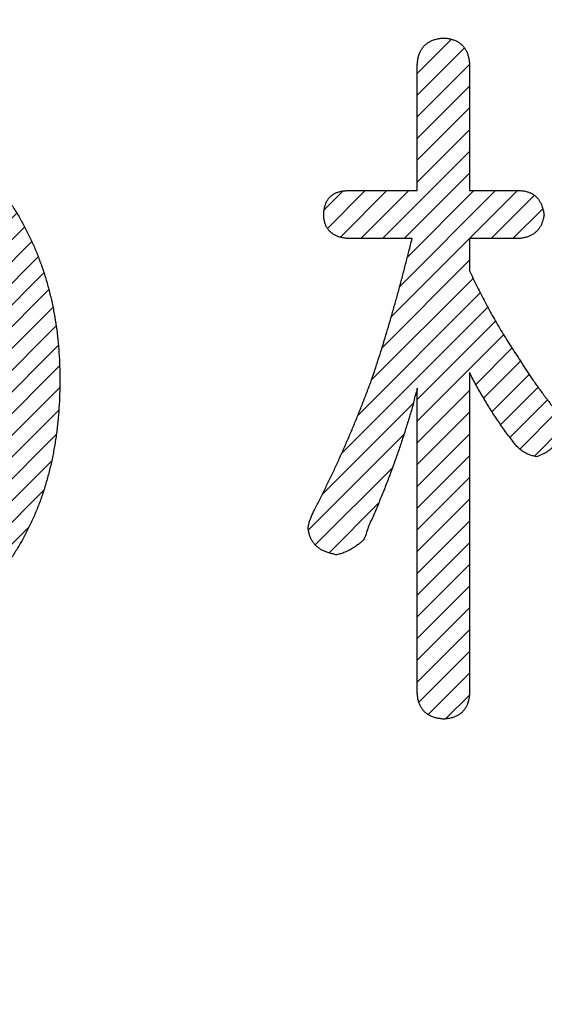
# Model space of a CAD drawing. Units: millimetres. Extents: x 34 to 584, y 6 to 407.
# Drawn here: x 228 to 230, y 225 to 229 of the extents above; entities that cross this region are included whole.
import ezdxf

# ---------------------------------------------------------------- set-up
doc = ezdxf.new("R2010")
doc.units = ezdxf.units.MM
doc.header["$LTSCALE"] = 0.238121
doc.layers.add('0001_01', color=7, linetype='Continuous')

# ---------------------------------------------------------------- blocks, each defined once
blk = doc.blocks.new('*X61')
at = {"color": 5, "linetype": 'Continuous', "lineweight": 25}
for p, q in [((0.4549, 2.6985), (0.5976, 2.8412)), ((0.4549, 2.6077), (0.6522, 2.805)), ((0.4549, 2.5168), (0.6736, 2.7355)), ((0.4549, 2.4259), (0.6737, 2.6447)), ((0.4549, 2.335), (0.6737, 2.5538)), ((0.4549, 2.2441), (0.6737, 2.4629)), ((0.3098, 2.0082), (0.6737, 2.372)), ((0.4007, 2.0082), (0.6737, 2.2812)), ((0.0656, 2.1275), (0.1443, 2.2062)), ((0.0794, 2.0505), (0.2374, 2.2084)), ((0.1333, 2.0134), (0.3283, 2.2084)), ((0.2189, 2.0082), (0.4192, 2.2084)), ((0.3463, 1.6812), (0.8735, 2.2084)), ((0.3816, 1.8074), (0.7827, 2.2084)), ((0.4138, 1.9304), (0.6918, 2.2084)), ((0.7642, 2.0082), (0.9448, 2.1888)), ((0.8551, 2.0082), (0.9797, 2.1328)), ((0.3076, 1.5516), (0.6737, 1.9176)), ((0.2636, 1.4167), (0.6883, 1.8414)), ((0.2066, 1.2689), (0.7183, 1.7805)), ((0.1394, 1.1108), (0.7496, 1.721)), ((0.4549, 1.3354), (0.7822, 1.6626)), ((0.4549, 1.2445), (0.816, 1.6056)), ((0.6996, 1.3983), (0.851, 1.5497)), ((0.7325, 1.3404), (0.8872, 1.4951)), ((0.7672, 1.2842), (0.9227, 1.4397)), ((0.4549, 1.1536), (0.6737, 1.3724)), ((0.8036, 1.2297), (0.96, 1.3861)), ((0.0577, 0.9382), (0.4386, 1.3191)), ((0.8417, 1.1769), (0.9988, 1.334)), ((0.4549, 1.0627), (0.6737, 1.2815)), ((0.8836, 1.1279), (1.0387, 1.2831)), ((0.9444, 1.0979), (1.0569, 1.2104)), ((0, 0.7896), (0.399, 1.1886)), ((0.4549, 0.9719), (0.6737, 1.1906)), ((0.4549, 0.881), (0.6737, 1.0998)), ((0.0284, 0.7271), (0.3513, 1.05)), ((0.4549, 0.7901), (0.6737, 1.0089)), ((0.4549, 0.6992), (0.6737, 0.918)), ((0.0862, 0.694), (0.2934, 0.9012)), ((0.4549, 0.6084), (0.6737, 0.8271)), ((0.4549, 0.5175), (0.6737, 0.7362)), ((0.4549, 0.4266), (0.6737, 0.6454)), ((0.4549, 0.3357), (0.6737, 0.5545)), ((0.4549, 0.2448), (0.6737, 0.4636)), ((0.4549, 0.154), (0.6737, 0.3727)), ((0.4616, 0.0698), (0.6737, 0.2819)), ((0.5006, 0.0179), (0.6737, 0.191)), ((0.5736, 0), (0.6729, 0.0993))]:
    blk.add_line(p, q, dxfattribs=at)
blk = doc.blocks.new('*X62')
at = {"color": 5, "linetype": 'Continuous', "lineweight": 25}
for p, q in [((0.0205, 1.4245), (0.9283, 2.3323)), ((0.0441, 1.539), (0.8247, 2.3195)), ((0.7462, 2.0593), (1.0239, 2.337)), ((0.8768, 2.099), (1.1137, 2.3359)), ((0.9818, 2.1131), (1.198, 2.3294)), ((1.0738, 2.1143), (1.2772, 2.3177)), ((0.0762, 1.662), (0.7073, 2.293)), ((1.159, 2.1086), (1.3518, 2.3014)), ((1.2353, 2.094), (1.422, 2.2807)), ((0.1466, 1.8232), (0.5598, 2.2365)), ((1.3069, 2.0748), (1.488, 2.2559)), ((1.3718, 2.0488), (1.55, 2.227)), ((1.4312, 2.0173), (1.6082, 2.1943)), ((1.4859, 1.9811), (1.6627, 2.158)), ((1.5358, 1.9402), (1.7137, 2.1181)), ((1.582, 1.8954), (1.7614, 2.0748)), ((1.6238, 1.8464), (1.8057, 2.0283)), ((1.6625, 1.7943), (1.847, 1.9787)), ((1.6978, 1.7386), (1.8852, 1.9261)), ((1.7296, 1.6796), (1.9206, 1.8706)), ((1.7575, 1.6166), (1.9532, 1.8123)), ((1.7817, 1.5499), (1.9837, 1.7519)), ((1.8015, 1.4788), (2.0106, 1.688)), ((0.0057, 1.3188), (0.3707, 1.6838)), ((1.8171, 1.4035), (2.0344, 1.6209)), ((0, 1.2223), (0.3139, 1.5362)), ((1.8283, 1.3239), (2.0551, 1.5507)), ((1.8345, 1.2392), (2.072, 1.4767)), ((0.0003, 1.1317), (0.2855, 1.4168)), ((1.8357, 1.1495), (2.0855, 1.3993)), ((1.8312, 1.0541), (2.0947, 1.3176)), ((0.005, 1.0455), (0.2712, 1.3117)), ((0.0131, 0.9627), (0.2653, 1.215)), ((1.8185, 0.9506), (2.1001, 1.2321)), ((0.0259, 0.8846), (0.2654, 1.1242)), ((1.7935, 0.8347), (2.1006, 1.1418)), ((0.042, 0.8098), (0.2707, 1.0386)), ((1.7428, 0.6931), (2.0966, 1.0469)), ((0.0616, 0.7386), (0.2806, 0.9576)), ((1.1507, 0.0101), (2.0863, 0.9457)), ((0.0863, 0.6724), (0.2948, 0.8809)), ((1.2551, 0.0236), (2.067, 0.8356)), ((0.1109, 0.6061), (0.3141, 0.8094)), ((0.1401, 0.5444), (0.3364, 0.7408)), ((1.3712, 0.0489), (2.0333, 0.711)), ((0.1732, 0.4867), (0.3632, 0.6767)), ((0.2063, 0.4289), (0.3938, 0.6164)), ((0.2453, 0.377), (0.428, 0.5597)), ((1.5092, 0.096), (1.9722, 0.559)), ((0.2879, 0.3288), (0.4658, 0.5067)), ((0.3306, 0.2805), (0.5071, 0.457)), ((0.3737, 0.2328), (0.5522, 0.4112)), ((0.4306, 0.1989), (0.6016, 0.3698)), ((0.4875, 0.1649), (0.6553, 0.3327)), ((0.5444, 0.1309), (0.7143, 0.3008)), ((0.6013, 0.0969), (0.7783, 0.2739)), ((0.6631, 0.0678), (0.8483, 0.253)), ((1.0497, 0), (1.3273, 0.2776)), ((0.7326, 0.0464), (0.9248, 0.2386)), ((0.8068, 0.0297), (1.0082, 0.2311)), ((0.8864, 0.0184), (1.0995, 0.2316)), ((0.966, 0.0072), (1.2025, 0.2437))]:
    blk.add_line(p, q, dxfattribs=at)

msp = doc.modelspace()

# ---------------------------------------------------------------- linework, layer by layer
at = {"color": 5, "linetype": 'Continuous', "lineweight": 25}
for points, knots in [([(229.6089, 228.6986), (229.6094, 228.7042), (229.6102, 228.7151), (229.6133, 228.7306), (229.6177, 228.7447), (229.6236, 228.7575), (229.6308, 228.7689), (229.6395, 228.7789), (229.6495, 228.7875), (229.6609, 228.7948), (229.6737, 228.8006), (229.6879, 228.8051), (229.7034, 228.8079), (229.7197, 228.8103), (229.7358, 228.8079), (229.7508, 228.805), (229.7646, 228.8006), (229.777, 228.7948), (229.7881, 228.7875), (229.7978, 228.7789), (229.8062, 228.7689), (229.8133, 228.7575), (229.8189, 228.7447), (229.8232, 228.7305), (229.8263, 228.7151), (229.8271, 228.7042), (229.8276, 228.6986)], [0, 0, 0, 0, 0.0168609, 0.0325665, 0.0472838, 0.0612148, 0.0745968, 0.0876967, 0.1007984, 0.1141851, 0.1281225, 0.1428461, 0.158556, 0.1754167, 0.1917967, 0.2070692, 0.2214042, 0.2350068, 0.2481168, 0.2610014, 0.2739418, 0.2872158, 0.301081, 0.3157643, 0.3314568, 0.3483155, 0.3483155, 0.3483155, 0.3483155]), ([(226.0886, 227.8661), (226.0945, 227.882), (226.1057, 227.914), (226.1255, 227.9606), (226.1469, 228.006), (226.1702, 228.0502), (226.1953, 228.0932), (226.2252, 228.1391), (226.2596, 228.1876), (226.3002, 228.2369), (226.3432, 228.2826), (226.3889, 228.3246), (226.4372, 228.363), (226.488, 228.3977), (226.5415, 228.4287), (226.5975, 228.4561), (226.6561, 228.4798), (226.7173, 228.4998), (226.781, 228.5162), (226.8473, 228.5289), (226.9162, 228.538), (226.9876, 228.5434), (227.0606, 228.5451), (227.1335, 228.5434), (227.2047, 228.5379), (227.2733, 228.5287), (227.3395, 228.5158), (227.4032, 228.4991), (227.4644, 228.4788), (227.5231, 228.4547), (227.5793, 228.4269), (227.6331, 228.3954), (227.6843, 228.3602), (227.733, 228.3213), (227.7792, 228.2786), (227.8229, 228.2323), (227.8641, 228.1822), (227.8994, 228.1331), (227.9295, 228.0863), (227.9553, 228.0429), (227.9705, 228.0129), (227.9784, 227.998)], [0, 0, 0, 0, 0.051023, 0.101581, 0.151769, 0.201686, 0.251429, 0.301099, 0.366075, 0.429731, 0.492356, 0.554257, 0.615748, 0.677152, 0.738793, 0.80099, 0.864055, 0.928287, 0.993969, 1.061366, 1.130723, 1.202266, 1.2762, 1.349725, 1.420956, 1.490103, 1.557398, 1.62309, 1.687447, 1.750757, 1.81332, 1.875446, 1.937453, 1.999663, 2.06239, 2.125945, 2.190624, 2.25671, 2.307217, 2.357645, 2.408089, 2.408089, 2.408089, 2.408089]), ([(229.3161, 227.9715), (229.311, 227.9722), (229.3011, 227.9732), (229.2871, 227.9765), (229.2743, 227.9807), (229.2627, 227.9862), (229.2525, 227.9928), (229.2435, 228.0005), (229.2359, 228.0093), (229.2295, 228.0193), (229.2245, 228.0304), (229.2208, 228.0427), (229.2185, 228.056), (229.2171, 228.0705), (229.2185, 228.0854), (229.2208, 228.0999), (229.2245, 228.1132), (229.2295, 228.1251), (229.2358, 228.1357), (229.2435, 228.1449), (229.2524, 228.1528), (229.2627, 228.1594), (229.2743, 228.1646), (229.2871, 228.1683), (229.3012, 228.1709), (229.311, 228.1713), (229.3161, 228.1717)], [0, 0, 0, 0, 0.0154261, 0.0297864, 0.0432121, 0.0558637, 0.0679327, 0.079639, 0.0912232, 0.1029335, 0.1150102, 0.127673, 0.1411125, 0.1554887, 0.1712963, 0.1859418, 0.1995761, 0.2123858, 0.2245958, 0.2364653, 0.2482763, 0.2603149, 0.2728523, 0.286129, 0.3003483, 0.3156764, 0.3156764, 0.3156764, 0.3156764]), ([(230.0371, 228.1717), (230.0419, 228.1713), (230.0512, 228.1709), (230.0646, 228.1683), (230.0769, 228.1645), (230.0882, 228.1593), (230.0984, 228.1528), (230.1075, 228.1449), (230.1155, 228.1357), (230.1224, 228.1251), (230.1282, 228.1132), (230.133, 228.1), (230.1362, 228.0855), (230.1402, 228.0705), (230.1363, 228.0559), (230.1329, 228.0426), (230.1281, 228.0304), (230.1223, 228.0193), (230.1154, 228.0094), (230.1074, 228.0005), (230.0983, 227.9928), (230.0882, 227.9862), (230.0769, 227.9808), (230.0646, 227.9765), (230.0513, 227.9732), (230.0419, 227.9722), (230.0371, 227.9715)], [0, 0, 0, 0, 0.0144016, 0.0279225, 0.0407293, 0.0530173, 0.0650076, 0.0769375, 0.0890483, 0.1015704, 0.1147128, 0.1286566, 0.1435539, 0.1595292, 0.1740896, 0.1878029, 0.2007984, 0.2132275, 0.2252629, 0.2370941, 0.2489205, 0.2609412, 0.2733458, 0.286307, 0.299976, 0.3144819, 0.3144819, 0.3144819, 0.3144819]), ([(227.9784, 227.998), (227.9857, 227.9828), (228.0007, 227.9526), (228.0203, 227.9057), (228.0383, 227.8579), (228.0544, 227.809), (228.0686, 227.7591), (228.0809, 227.708), (228.0913, 227.6559), (228.0998, 227.6028), (228.1064, 227.5485), (228.1111, 227.4933), (228.1139, 227.4369), (228.1148, 227.3792), (228.1139, 227.3209), (228.1111, 227.2627), (228.1064, 227.2059), (228.0998, 227.1503), (228.0913, 227.0959), (228.0809, 227.0428), (228.0686, 226.991), (228.0544, 226.9404), (228.0384, 226.8911), (228.0204, 226.8431), (228.0005, 226.7963), (227.9788, 226.7508), (227.9552, 226.7065), (227.9296, 226.6635), (227.8994, 226.6176), (227.8645, 226.5694), (227.8236, 226.5205), (227.7802, 226.4751), (227.7342, 226.4334), (227.6856, 226.3954), (227.6345, 226.3609), (227.5808, 226.3301), (227.5246, 226.3029), (227.4658, 226.2794), (227.4045, 226.2596), (227.3407, 226.243), (227.2969, 226.2356), (227.2748, 226.2314)], [0, 0, 0, 0, 0.050552, 0.101304, 0.152347, 0.203771, 0.255663, 0.308109, 0.361191, 0.41499, 0.469582, 0.52504, 0.581435, 0.638834, 0.698191, 0.756349, 0.813374, 0.869334, 0.924303, 0.978359, 1.031582, 1.084059, 1.135877, 1.187129, 1.237909, 1.288316, 1.33845, 1.388411, 1.438303, 1.503208, 1.566831, 1.629459, 1.691392, 1.752939, 1.814418, 1.876146, 1.938435, 2.001593, 2.065912, 2.131669, 2.199125, 2.199125, 2.199125, 2.199125]), ([(229.5056, 227.6626), (229.5102, 227.6789), (229.5196, 227.7119), (229.5333, 227.7619), (229.547, 227.8129), (229.5605, 227.8648), (229.574, 227.9178), (229.5828, 227.9535), (229.5873, 227.9715)], [0, 0, 0, 0, 0.050931, 0.1027885, 0.1555749, 0.2092928, 0.2639446, 0.3195325, 0.3195325, 0.3195325, 0.3195325]), ([(229.8276, 227.8358), (229.8328, 227.8247), (229.8431, 227.8026), (229.8592, 227.7698), (229.8755, 227.7372), (229.8923, 227.705), (229.9094, 227.6732), (229.927, 227.6417), (229.9449, 227.6106), (229.9632, 227.5798), (229.9818, 227.5493), (230.0009, 227.5192), (230.0202, 227.4892), (230.0375, 227.465), (230.0498, 227.4441), (230.0601, 227.4281), (230.0708, 227.4116), (230.0821, 227.3947), (230.0941, 227.3774), (230.1066, 227.3596), (230.1197, 227.3414), (230.1335, 227.3228), (230.1477, 227.3037), (230.1631, 227.2845), (230.177, 227.2638), (230.194, 227.2506), (230.1957, 227.2367), (230.1974, 227.2294), (230.1989, 227.2222), (230.2005, 227.2152), (230.202, 227.2085), (230.2035, 227.202), (230.2051, 227.1956), (230.2066, 227.1895), (230.2081, 227.1836), (230.2097, 227.178), (230.2111, 227.1725), (230.2145, 227.1644), (230.2076, 227.1538), (230.2036, 227.1411), (230.199, 227.1332), (230.197, 227.1293)], [0, 0, 0, 0, 0.0366945, 0.0732432, 0.1096533, 0.1459323, 0.1820877, 0.2181269, 0.2540576, 0.2898876, 0.3256245, 0.3612762, 0.3968505, 0.4323554, 0.4506484, 0.4696235, 0.4892845, 0.5096348, 0.5306777, 0.5524159, 0.5748521, 0.5979888, 0.6218282, 0.6463723, 0.6716232, 0.6975826, 0.7053343, 0.7128776, 0.7202125, 0.7273392, 0.7342576, 0.7409682, 0.7474709, 0.7537661, 0.759854, 0.765735, 0.7714094, 0.7768778, 0.7910577, 0.8047492, 0.8180286, 0.8180286, 0.8180286, 0.8180286]), ([(229.2239, 226.6623), (229.2194, 226.6644), (229.2104, 226.6683), (229.1982, 226.676), (229.1874, 226.6847), (229.178, 226.6946), (229.17, 226.7056), (229.1635, 226.7177), (229.1584, 226.731), (229.155, 226.7453), (229.1526, 226.7566), (229.153, 226.7644), (229.1535, 226.7687), (229.1544, 226.7734), (229.1556, 226.7785), (229.1571, 226.784), (229.159, 226.7899), (229.1613, 226.7963), (229.1638, 226.8031), (229.1667, 226.8103), (229.17, 226.818), (229.1736, 226.8261), (229.1829, 226.8464), (229.2003, 226.8778), (229.2219, 226.9219), (229.2437, 226.9663), (229.2649, 227.0112), (229.2857, 227.0567), (229.3062, 227.1026), (229.3263, 227.1491), (229.346, 227.1961), (229.3654, 227.2436), (229.3843, 227.2916), (229.4028, 227.3402), (229.4206, 227.3868), (229.4353, 227.4325), (229.4497, 227.4766), (229.4638, 227.5217), (229.4779, 227.5678), (229.4919, 227.6148), (229.501, 227.6466), (229.5056, 227.6626)], [0, 0, 0, 0, 0.014999, 0.029292, 0.043081, 0.056588, 0.070051, 0.083706, 0.097784, 0.112491, 0.128012, 0.131839, 0.136115, 0.14086, 0.14609, 0.151817, 0.15805, 0.164797, 0.172064, 0.179856, 0.188178, 0.197033, 0.206426, 0.255282, 0.304414, 0.353832, 0.403541, 0.45355, 0.503866, 0.554496, 0.605447, 0.656727, 0.708343, 0.7603, 0.812606, 0.85804, 0.904381, 0.951635, 0.999803, 1.04889, 1.098897, 1.098897, 1.098897, 1.098897]), ([(230.197, 227.1293), (230.1947, 227.1256), (230.1904, 227.1182), (230.1828, 227.108), (230.1744, 227.0985), (230.1652, 227.0899), (230.1553, 227.0821), (230.1446, 227.0752), (230.1331, 227.0689), (230.1208, 227.0642), (230.1094, 227.0578), (230.0984, 227.0614), (230.0891, 227.0634), (230.0801, 227.0664), (230.0713, 227.0699), (230.0629, 227.0739), (230.0548, 227.0785), (230.047, 227.0837), (230.0395, 227.0894), (230.0322, 227.0957), (230.0253, 227.1026), (230.0187, 227.11), (230.0088, 227.1228), (229.9952, 227.1406), (229.9782, 227.1637), (229.9616, 227.187), (229.9453, 227.2107), (229.9294, 227.2346), (229.9138, 227.2589), (229.8986, 227.2834), (229.8837, 227.3083), (229.8691, 227.3334), (229.8549, 227.3589), (229.841, 227.3846), (229.8321, 227.402), (229.8276, 227.4107)], [0, 0, 0, 0, 0.0129507, 0.0256627, 0.0382309, 0.0507536, 0.0633304, 0.0760592, 0.0890348, 0.1023467, 0.1160775, 0.1258439, 0.1354404, 0.1449058, 0.1542806, 0.1636064, 0.1729255, 0.1822801, 0.1917119, 0.2012617, 0.2109687, 0.2208702, 0.2310013, 0.2595911, 0.2882101, 0.3168665, 0.3455685, 0.3743242, 0.4031414, 0.4320282, 0.4609923, 0.4900416, 0.5191836, 0.548426, 0.5777762, 0.5777762, 0.5777762, 0.5777762]), ([(229.6089, 227.346), (229.6089, 227.3455), (229.6089, 227.3445), (229.6088, 227.343), (229.6087, 227.3416), (229.6085, 227.3402), (229.6083, 227.3388), (229.6081, 227.3375), (229.6078, 227.3363), (229.6075, 227.3351), (229.6072, 227.3339), (229.6068, 227.3327), (229.6063, 227.3316), (229.5984, 227.3147), (229.593, 227.2781), (229.5761, 227.2267), (229.5606, 227.1746), (229.5436, 227.1226), (229.5259, 227.0705), (229.5073, 227.0184), (229.4878, 226.9663), (229.4676, 226.914), (229.4462, 226.862), (229.4251, 226.809), (229.399, 226.7593), (229.3907, 226.7139), (229.3686, 226.6977), (229.3596, 226.6907), (229.3506, 226.6843), (229.3416, 226.6784), (229.3328, 226.673), (229.324, 226.6681), (229.3153, 226.6637), (229.3067, 226.6599), (229.2981, 226.6565), (229.2897, 226.6537), (229.2813, 226.6515), (229.2699, 226.6482), (229.2555, 226.6531), (229.239, 226.6564), (229.2289, 226.6605), (229.2239, 226.6623)], [0, 0, 0, 0, 0.0015133, 0.0029858, 0.004419, 0.0058143, 0.0071733, 0.0084978, 0.0097896, 0.0110506, 0.0122831, 0.0134892, 0.0146714, 0.0158322, 0.0696717, 0.1237823, 0.1781762, 0.2328655, 0.2878621, 0.3431777, 0.3988239, 0.4548119, 0.511153, 0.5678581, 0.624938, 0.6824033, 0.6942453, 0.7057024, 0.7167859, 0.7275081, 0.7378827, 0.7479249, 0.757651, 0.7670792, 0.7762292, 0.7851227, 0.7937831, 0.8022356, 0.8202893, 0.8371938, 0.8530717, 0.8530717, 0.8530717, 0.8530717]), ([(229.8276, 226.0703), (229.8271, 226.0649), (229.8263, 226.0544), (229.8232, 226.0393), (229.8189, 226.0256), (229.8133, 226.0132), (229.8062, 226.0021), (229.7978, 225.9923), (229.7881, 225.9839), (229.777, 225.9769), (229.7646, 225.9712), (229.7508, 225.9668), (229.7358, 225.964), (229.7197, 225.9617), (229.7034, 225.964), (229.6879, 225.9668), (229.6738, 225.9712), (229.661, 225.9769), (229.6495, 225.9839), (229.6395, 225.9923), (229.6308, 226.0021), (229.6236, 226.0132), (229.6178, 226.0256), (229.6133, 226.0393), (229.6102, 226.0544), (229.6094, 226.0649), (229.6089, 226.0703)], [0, 0, 0, 0, 0.0163559, 0.0316024, 0.0458989, 0.0594389, 0.0724501, 0.0851888, 0.0979282, 0.1109418, 0.124487, 0.1387927, 0.1540539, 0.170432, 0.1872908, 0.2029897, 0.2176849, 0.2315662, 0.2448586, 0.2578175, 0.2707182, 0.2838396, 0.2974469, 0.3117784, 0.3270384, 0.3433964, 0.3433964, 0.3433964, 0.3433964])]:
    msp.add_open_spline(points, degree=3, knots=knots, dxfattribs=at)
for points in [[(229.6089, 228.1717), (229.6089, 228.2595), (229.6089, 228.4352), (229.6089, 228.6108), (229.6089, 228.6986)], [(229.8276, 228.6986), (229.8276, 228.6108), (229.8276, 228.4352), (229.8276, 228.2595), (229.8276, 228.1717)], [(229.3161, 228.1717), (229.3649, 228.1717), (229.4625, 228.1717), (229.5601, 228.1717), (229.6089, 228.1717)], [(229.8276, 228.1717), (229.8626, 228.1717), (229.9324, 228.1717), (230.0022, 228.1717), (230.0371, 228.1717)], [(229.5873, 227.9715), (229.5421, 227.9715), (229.4517, 227.9715), (229.3613, 227.9715), (229.3161, 227.9715)], [(229.8276, 227.9715), (229.8276, 227.9489), (229.8276, 227.9036), (229.8276, 227.8584), (229.8276, 227.8358)], [(230.0371, 227.9715), (230.0022, 227.9715), (229.9324, 227.9715), (229.8626, 227.9715), (229.8276, 227.9715)], [(229.8276, 227.4107), (229.8276, 227.1873), (229.8276, 226.7405), (229.8276, 226.2937), (229.8276, 226.0703)], [(229.6089, 226.0703), (229.6089, 226.2829), (229.6089, 226.7081), (229.6089, 227.1334), (229.6089, 227.346)]]:
    msp.add_open_spline(points, degree=3, dxfattribs=at)
at = {"layer": '0001_01', "color": 2, "linetype": 'Continuous', "lineweight": 50}
msp.add_circle((233.4793, 236.6396), 60, dxfattribs=at)

# ---------------------------------------------------------------- block references
at = {"color": 5, "linetype": 'Continuous', "lineweight": 25}
for name, p in [('*X61', (229.154, 225.9633)), ('*X62', (226.0134, 226.2069))]:
    msp.add_blockref(name, p, dxfattribs=at)

doc.saveas('drawing.dxf')
